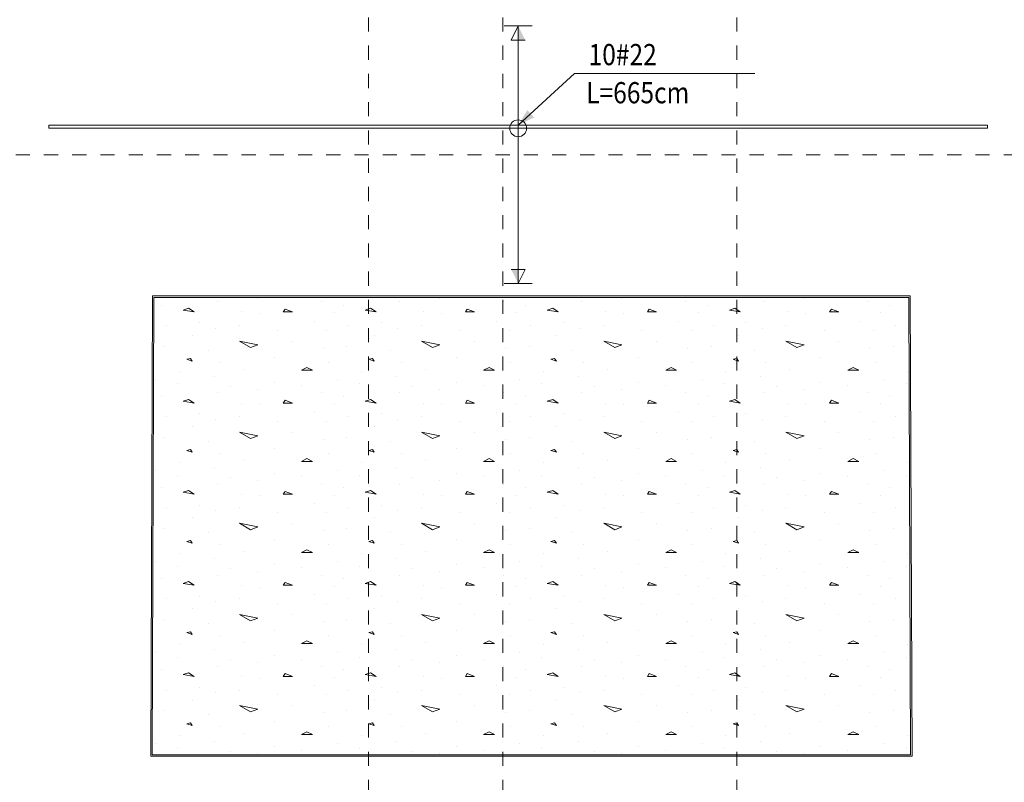
# Model space of a CAD drawing. Units: millimetres. Extents: x 356 to 1046, y 153 to 213.
# Drawn here: x 487 to 494, y 183 to 188 of the extents above; entities that cross this region are included whole.
import ezdxf

# ---------------------------------------------------------------- set-up
doc = ezdxf.new("R2010")
doc.units = ezdxf.units.MM
doc.header["$LTSCALE"] = 0.1
doc.linetypes.add('XKITLINE00', pattern=[0])
doc.linetypes.add('XKITLINE04', pattern=[3, 0.5, -0.5, 0.5, -0.5, 0.5, -0.5])
for name, color, linetype, lineweight in [('Graphic object', 1, 'Continuous', 0), ('Grid', 1, 'Continuous', 0), ('test', 1, 'Continuous', 0)]:
    doc.layers.add(name, color=color, linetype=linetype, lineweight=lineweight)
doc.styles.add('ROMANC', font='romans.shx')

# ---------------------------------------------------------------- blocks, each defined once
blk = doc.blocks.new('*A3293')
at = {"layer": 'Graphic object'}
for points in [[(107.309854, 18.052), (107.309854, 18.152), (107.359854, 18.052)], [(107.309854, 16.428), (107.309854, 16.328), (107.259854, 16.428)]]:
    blk.add_hatch(color=4, dxfattribs=at).paths.add_polyline_path(points, flags=17)
at = {"layer": 'Graphic object', "color": 4, "linetype": 'XKITLINE00', "lineweight": 0}
for p, q in [((107.209854, 18.152), (107.409854, 18.152)), ((107.309854, 18.152), (107.259854, 18.052)), ((107.309854, 16.328), (107.309854, 18.152)), ((107.259854, 18.052), (107.359854, 18.052)), ((107.359854, 16.428), (107.259854, 16.428)), ((107.309854, 16.328), (107.359854, 16.428)), ((107.409854, 16.328), (107.209854, 16.328))]:
    blk.add_line(p, q, dxfattribs=at)
blk = doc.blocks.new('*A3294')
at = {"layer": 'Graphic object', "color": 4, "linetype": 'XKITLINE00', "lineweight": 0}
for start, end in [(0, 180), (180, 0)]:
    blk.add_arc((107.3099, 17.427), 0.06, start, end, dxfattribs=at)
blk = doc.blocks.new('*A3295')
at = {"layer": 'Graphic object', "color": 6, "linetype": 'XKITLINE00', "lineweight": 0}
for p, q in [((110.6349, 17.449), (103.9849, 17.449)), ((103.9849, 17.449), (103.9849, 17.427)), ((110.6349, 17.427), (110.6349, 17.449)), ((103.9849, 17.427), (110.6349, 17.427))]:
    blk.add_line(p, q, dxfattribs=at)
blk = doc.blocks.new('*A3302')
at = {"layer": 'Graphic object', "color": 1, "linetype": 'XKITLINE00', "lineweight": 0}
for p, q in [((104.719095, 16.24), (104.706032, 12.98)), ((110.08724, 16.24), (104.719095, 16.24)), ((110.100727, 12.98), (110.08724, 16.24)), ((104.706032, 12.98), (110.100727, 12.98))]:
    blk.add_line(p, q, dxfattribs=at)
blk = doc.blocks.new('*A3303')
at = {"layer": 'Graphic object', "color": 3, "linetype": 'XKITLINE00', "lineweight": 0}
for p, q in [((104.7291, 16.23), (104.7161, 12.99)), ((110.0773, 16.23), (104.7291, 16.23)), ((110.0907, 12.99), (110.0773, 16.23)), ((104.7161, 12.99), (110.0907, 12.99))]:
    blk.add_line(p, q, dxfattribs=at)
at = {"layer": 'Graphic object', "color": 2, "linetype": 'XKITLINE00', "lineweight": 0}
for p, q in [((105.1807, 16.1977), (105.1807, 16.1977)), ((105.4645, 16.2235), (105.4645, 16.2235)), ((105.9161, 16.1977), (105.9161, 16.1977)), ((106.471, 16.1977), (106.471, 16.1977)), ((106.7549, 16.2235), (106.7549, 16.2235)), ((107.2065, 16.1977), (107.2065, 16.1977)), ((107.7613, 16.1977), (107.7613, 16.1977)), ((108.0452, 16.2235), (108.0452, 16.2235)), ((108.4968, 16.1977), (108.4968, 16.1977)), ((109.0516, 16.1977), (109.0516, 16.1977)), ((109.3355, 16.2235), (109.3355, 16.2235)), ((109.7871, 16.1977), (109.7871, 16.1977)), ((104.7807, 16.1719), (104.7807, 16.1719)), ((104.9742, 16.1526), (104.9355, 16.1397)), ((104.9355, 16.1397), (105.0129, 16.1268)), ((105.0129, 16.1268), (104.9742, 16.1526)), ((105.3484, 16.1268), (105.3484, 16.1268)), ((105.6581, 16.1461), (105.6452, 16.1268)), ((105.6452, 16.1268), (105.7097, 16.1268)), ((105.7097, 16.1268), (105.6581, 16.1461)), ((106.0065, 16.1203), (106.0065, 16.1203)), ((106.071, 16.1719), (106.071, 16.1719)), ((106.2645, 16.1526), (106.2258, 16.1397)), ((106.2258, 16.1397), (106.3032, 16.1268)), ((106.3032, 16.1268), (106.2645, 16.1526)), ((106.6387, 16.1268), (106.6387, 16.1268)), ((106.9484, 16.1461), (106.9355, 16.1268)), ((106.9355, 16.1268), (107, 16.1268)), ((107, 16.1268), (106.9484, 16.1461)), ((107.2968, 16.1203), (107.2968, 16.1203)), ((107.3613, 16.1719), (107.3613, 16.1719)), ((107.5549, 16.1526), (107.5161, 16.1397)), ((107.5161, 16.1397), (107.5936, 16.1268)), ((107.5936, 16.1268), (107.5549, 16.1526)), ((107.929, 16.1268), (107.929, 16.1268)), ((108.2387, 16.1461), (108.2258, 16.1268)), ((108.2258, 16.1268), (108.2903, 16.1268)), ((108.2903, 16.1268), (108.2387, 16.1461)), ((108.5871, 16.1203), (108.5871, 16.1203)), ((108.6516, 16.1719), (108.6516, 16.1719)), ((108.8452, 16.1526), (108.8065, 16.1397)), ((108.8065, 16.1397), (108.8839, 16.1268)), ((108.8839, 16.1268), (108.8452, 16.1526)), ((109.2194, 16.1268), (109.2194, 16.1268)), ((109.529, 16.1461), (109.5161, 16.1268)), ((109.5161, 16.1268), (109.5807, 16.1268)), ((109.5807, 16.1268), (109.529, 16.1461)), ((109.8774, 16.1203), (109.8774, 16.1203)), ((109.9419, 16.1719), (109.9419, 16.1719)), ((105.0516, 16.0494), (105.0516, 16.0494)), ((105.4774, 16.1139), (105.4774, 16.1139)), ((105.8645, 16.0623), (105.8645, 16.0623)), ((106.342, 16.0494), (106.342, 16.0494)), ((106.7678, 16.1139), (106.7678, 16.1139)), ((107.1549, 16.0623), (107.1549, 16.0623)), ((107.6323, 16.0494), (107.6323, 16.0494)), ((108.0581, 16.1139), (108.0581, 16.1139)), ((108.4452, 16.0623), (108.4452, 16.0623)), ((108.9226, 16.0494), (108.9226, 16.0494)), ((109.3484, 16.1139), (109.3484, 16.1139)), ((109.7355, 16.0623), (109.7355, 16.0623)), ((104.8194, 16.03), (104.8194, 16.03)), ((105.1678, 16.0106), (105.1678, 16.0106)), ((105.3355, 16.03), (105.3355, 16.03)), ((105.6065, 15.9977), (105.6065, 15.9977)), ((105.9549, 15.9977), (105.9549, 15.9977)), ((106.1097, 16.03), (106.1097, 16.03)), ((106.4581, 16.0106), (106.4581, 16.0106)), ((106.6258, 16.03), (106.6258, 16.03)), ((106.8968, 15.9977), (106.8968, 15.9977)), ((107.2452, 15.9977), (107.2452, 15.9977)), ((107.4, 16.03), (107.4, 16.03)), ((107.7484, 16.0106), (107.7484, 16.0106)), ((107.9161, 16.03), (107.9161, 16.03)), ((108.1871, 15.9977), (108.1871, 15.9977)), ((108.5355, 15.9977), (108.5355, 15.9977)), ((108.6903, 16.03), (108.6903, 16.03)), ((109.0387, 16.0106), (109.0387, 16.0106)), ((109.2065, 16.03), (109.2065, 16.03)), ((109.4774, 15.9977), (109.4774, 15.9977)), ((109.8258, 15.9977), (109.8258, 15.9977)), ((109.9807, 16.03), (109.9807, 16.03)), ((105, 15.959), (105, 15.959)), ((105.3355, 15.9203), (105.4645, 15.8945)), ((105.4129, 15.8752), (105.3355, 15.9203)), ((105.7097, 15.9203), (105.7097, 15.9203)), ((106.2903, 15.959), (106.2903, 15.959)), ((106.6258, 15.9203), (106.7549, 15.8945)), ((106.7032, 15.8752), (106.6258, 15.9203)), ((107, 15.9203), (107, 15.9203)), ((107.5807, 15.959), (107.5807, 15.959)), ((107.9161, 15.9203), (108.0452, 15.8945)), ((107.9936, 15.8752), (107.9161, 15.9203)), ((108.2903, 15.9203), (108.2903, 15.9203)), ((108.871, 15.959), (108.871, 15.959)), ((109.2065, 15.9203), (109.3355, 15.8945)), ((109.2839, 15.8752), (109.2065, 15.9203)), ((109.5807, 15.9203), (109.5807, 15.9203)), ((104.8065, 15.8816), (104.8065, 15.8816)), ((105.1162, 15.8558), (105.1162, 15.8558)), ((105.4645, 15.8945), (105.4129, 15.8752)), ((105.9291, 15.8687), (105.9291, 15.8687)), ((106.0968, 15.8816), (106.0968, 15.8816)), ((106.4065, 15.8558), (106.4065, 15.8558)), ((106.7549, 15.8945), (106.7032, 15.8752)), ((107.2194, 15.8687), (107.2194, 15.8687)), ((107.3871, 15.8816), (107.3871, 15.8816)), ((107.6968, 15.8558), (107.6968, 15.8558)), ((108.0452, 15.8945), (107.9936, 15.8752)), ((108.5097, 15.8687), (108.5097, 15.8687)), ((108.6774, 15.8816), (108.6774, 15.8816)), ((108.9871, 15.8558), (108.9871, 15.8558)), ((109.3355, 15.8945), (109.2839, 15.8752)), ((109.8, 15.8687), (109.8, 15.8687)), ((109.9678, 15.8816), (109.9678, 15.8816)), ((104.9871, 15.7977), (104.9613, 15.7913)), ((104.9613, 15.7913), (105, 15.7784)), ((105, 15.7784), (104.9871, 15.7977)), ((105.1936, 15.7719), (105.1936, 15.7719)), ((105.5807, 15.8042), (105.5807, 15.8042)), ((105.9678, 15.7719), (105.9678, 15.7719)), ((106.2774, 15.7977), (106.2516, 15.7913)), ((106.2516, 15.7913), (106.2903, 15.7784)), ((106.2903, 15.7784), (106.2774, 15.7977)), ((106.4839, 15.7719), (106.4839, 15.7719)), ((106.871, 15.8042), (106.871, 15.8042)), ((107.2581, 15.7719), (107.2581, 15.7719)), ((107.5678, 15.7977), (107.542, 15.7913)), ((107.542, 15.7913), (107.5807, 15.7784)), ((107.5807, 15.7784), (107.5678, 15.7977)), ((107.7742, 15.7719), (107.7742, 15.7719)), ((108.1613, 15.8042), (108.1613, 15.8042)), ((108.5484, 15.7719), (108.5484, 15.7719)), ((108.8581, 15.7977), (108.8323, 15.7913)), ((108.8323, 15.7913), (108.871, 15.7784)), ((108.871, 15.7784), (108.8581, 15.7977)), ((109.0645, 15.7719), (109.0645, 15.7719)), ((109.4516, 15.8042), (109.4516, 15.8042)), ((109.8387, 15.7719), (109.8387, 15.7719)), ((104.9097, 15.7074), (104.9097, 15.7074)), ((105.3613, 15.7203), (105.3613, 15.7203)), ((105.8129, 15.7332), (105.7742, 15.7139)), ((105.7742, 15.7139), (105.8516, 15.7139)), ((105.8516, 15.7139), (105.8129, 15.7332)), ((106.2, 15.7074), (106.2, 15.7074)), ((106.6516, 15.7203), (106.6516, 15.7203)), ((107.1032, 15.7332), (107.0645, 15.7139)), ((107.0645, 15.7139), (107.1419, 15.7139)), ((107.1419, 15.7139), (107.1032, 15.7332)), ((107.4903, 15.7074), (107.4903, 15.7074)), ((107.942, 15.7203), (107.942, 15.7203)), ((108.3936, 15.7332), (108.3549, 15.7139)), ((108.3549, 15.7139), (108.4323, 15.7139)), ((108.4323, 15.7139), (108.3936, 15.7332)), ((108.7807, 15.7074), (108.7807, 15.7074)), ((109.2323, 15.7203), (109.2323, 15.7203)), ((109.6839, 15.7332), (109.6452, 15.7139)), ((109.6452, 15.7139), (109.7226, 15.7139)), ((109.7226, 15.7139), (109.6839, 15.7332)), ((110.071, 15.7074), (110.071, 15.7074)), ((104.742, 15.6494), (104.742, 15.6494)), ((105.1549, 15.6687), (105.1549, 15.6687)), ((105.5807, 15.63), (105.5807, 15.63)), ((106.0323, 15.6494), (106.0323, 15.6494)), ((106.4452, 15.6687), (106.4452, 15.6687)), ((106.871, 15.63), (106.871, 15.63)), ((107.3226, 15.6494), (107.3226, 15.6494)), ((107.7355, 15.6687), (107.7355, 15.6687)), ((108.1613, 15.63), (108.1613, 15.63)), ((108.6129, 15.6494), (108.6129, 15.6494)), ((109.0258, 15.6687), (109.0258, 15.6687)), ((109.4516, 15.63), (109.4516, 15.63)), ((109.9032, 15.6494), (109.9032, 15.6494)), ((104.8968, 15.6171), (104.8968, 15.6171)), ((105.271, 15.5977), (105.271, 15.5977)), ((105.4645, 15.5784), (105.4645, 15.5784)), ((105.7742, 15.6042), (105.7742, 15.6042)), ((106.1871, 15.6171), (106.1871, 15.6171)), ((106.5613, 15.5977), (106.5613, 15.5977)), ((106.7549, 15.5784), (106.7549, 15.5784)), ((107.0645, 15.6042), (107.0645, 15.6042)), ((107.4774, 15.6171), (107.4774, 15.6171)), ((107.8516, 15.5977), (107.8516, 15.5977)), ((108.0452, 15.5784), (108.0452, 15.5784)), ((108.3549, 15.6042), (108.3549, 15.6042)), ((108.7678, 15.6171), (108.7678, 15.6171)), ((109.1419, 15.5977), (109.1419, 15.5977)), ((109.3355, 15.5784), (109.3355, 15.5784)), ((109.6452, 15.6042), (109.6452, 15.6042)), ((110.0581, 15.6171), (110.0581, 15.6171)), ((104.7807, 15.5268), (104.7807, 15.5268)), ((104.9742, 15.5074), (104.9355, 15.4945)), ((104.9355, 15.4945), (105.0129, 15.4816)), ((105.0129, 15.4816), (104.9742, 15.5074)), ((105.1807, 15.5526), (105.1807, 15.5526)), ((105.6581, 15.501), (105.6452, 15.4816)), ((105.7097, 15.4816), (105.6581, 15.501)), ((105.9161, 15.5526), (105.9161, 15.5526)), ((106.071, 15.5268), (106.071, 15.5268)), ((106.2645, 15.5074), (106.2258, 15.4945)), ((106.2258, 15.4945), (106.3032, 15.4816)), ((106.3032, 15.4816), (106.2645, 15.5074)), ((106.471, 15.5526), (106.471, 15.5526)), ((106.9484, 15.501), (106.9355, 15.4816)), ((107, 15.4816), (106.9484, 15.501)), ((107.2065, 15.5526), (107.2065, 15.5526)), ((107.3613, 15.5268), (107.3613, 15.5268)), ((107.5549, 15.5074), (107.5161, 15.4945)), ((107.5161, 15.4945), (107.5936, 15.4816)), ((107.5936, 15.4816), (107.5549, 15.5074)), ((107.7613, 15.5526), (107.7613, 15.5526)), ((108.2387, 15.501), (108.2258, 15.4816)), ((108.2903, 15.4816), (108.2387, 15.501)), ((108.4968, 15.5526), (108.4968, 15.5526)), ((108.6516, 15.5268), (108.6516, 15.5268)), ((108.8452, 15.5074), (108.8065, 15.4945)), ((108.8065, 15.4945), (108.8839, 15.4816)), ((108.8839, 15.4816), (108.8452, 15.5074)), ((109.0516, 15.5526), (109.0516, 15.5526)), ((109.529, 15.501), (109.5161, 15.4816)), ((109.5807, 15.4816), (109.529, 15.501)), ((109.7871, 15.5526), (109.7871, 15.5526)), ((109.9419, 15.5268), (109.9419, 15.5268)), ((105.3484, 15.4816), (105.3484, 15.4816)), ((105.4774, 15.4687), (105.4774, 15.4687)), ((105.6452, 15.4816), (105.7097, 15.4816)), ((106.0065, 15.4752), (106.0065, 15.4752)), ((106.6387, 15.4816), (106.6387, 15.4816)), ((106.7678, 15.4687), (106.7678, 15.4687)), ((106.9355, 15.4816), (107, 15.4816)), ((107.2968, 15.4752), (107.2968, 15.4752)), ((107.929, 15.4816), (107.929, 15.4816)), ((108.0581, 15.4687), (108.0581, 15.4687)), ((108.2258, 15.4816), (108.2903, 15.4816)), ((108.5871, 15.4752), (108.5871, 15.4752)), ((109.2194, 15.4816), (109.2194, 15.4816)), ((109.3484, 15.4687), (109.3484, 15.4687)), ((109.5161, 15.4816), (109.5807, 15.4816)), ((109.8774, 15.4752), (109.8774, 15.4752)), ((104.8194, 15.3848), (104.8194, 15.3848)), ((105.0516, 15.4042), (105.0516, 15.4042)), ((105.1678, 15.3655), (105.1678, 15.3655)), ((105.3355, 15.3848), (105.3355, 15.3848)), ((105.6065, 15.3526), (105.6065, 15.3526)), ((105.8645, 15.4171), (105.8645, 15.4171)), ((105.9549, 15.3526), (105.9549, 15.3526)), ((106.1097, 15.3848), (106.1097, 15.3848)), ((106.342, 15.4042), (106.342, 15.4042)), ((106.4581, 15.3655), (106.4581, 15.3655)), ((106.6258, 15.3848), (106.6258, 15.3848)), ((106.8968, 15.3526), (106.8968, 15.3526)), ((107.1549, 15.4171), (107.1549, 15.4171)), ((107.2452, 15.3526), (107.2452, 15.3526)), ((107.4, 15.3848), (107.4, 15.3848)), ((107.6323, 15.4042), (107.6323, 15.4042)), ((107.7484, 15.3655), (107.7484, 15.3655)), ((107.9161, 15.3848), (107.9161, 15.3848)), ((108.1871, 15.3526), (108.1871, 15.3526)), ((108.4452, 15.4171), (108.4452, 15.4171)), ((108.5355, 15.3526), (108.5355, 15.3526)), ((108.6903, 15.3848), (108.6903, 15.3848)), ((108.9226, 15.4042), (108.9226, 15.4042)), ((109.0387, 15.3655), (109.0387, 15.3655)), ((109.2065, 15.3848), (109.2065, 15.3848)), ((109.4774, 15.3526), (109.4774, 15.3526)), ((109.7355, 15.4171), (109.7355, 15.4171)), ((109.8258, 15.3526), (109.8258, 15.3526)), ((109.9807, 15.3848), (109.9807, 15.3848)), ((105, 15.3139), (105, 15.3139)), ((106.2903, 15.3139), (106.2903, 15.3139)), ((107.5807, 15.3139), (107.5807, 15.3139)), ((108.871, 15.3139), (108.871, 15.3139)), ((104.8065, 15.2365), (104.8065, 15.2365)), ((105.1162, 15.2106), (105.1162, 15.2106)), ((105.3355, 15.2752), (105.4645, 15.2494)), ((105.4129, 15.23), (105.3355, 15.2752)), ((105.4645, 15.2494), (105.4129, 15.23)), ((105.7097, 15.2752), (105.7097, 15.2752)), ((105.9291, 15.2236), (105.9291, 15.2236)), ((106.0968, 15.2365), (106.0968, 15.2365)), ((106.4065, 15.2106), (106.4065, 15.2106)), ((106.6258, 15.2752), (106.7549, 15.2494)), ((106.7032, 15.23), (106.6258, 15.2752)), ((106.7549, 15.2494), (106.7032, 15.23)), ((107, 15.2752), (107, 15.2752)), ((107.2194, 15.2236), (107.2194, 15.2236)), ((107.3871, 15.2365), (107.3871, 15.2365)), ((107.6968, 15.2106), (107.6968, 15.2106)), ((107.9161, 15.2752), (108.0452, 15.2494)), ((107.9936, 15.23), (107.9161, 15.2752)), ((108.0452, 15.2494), (107.9936, 15.23)), ((108.2903, 15.2752), (108.2903, 15.2752)), ((108.5097, 15.2236), (108.5097, 15.2236)), ((108.6774, 15.2365), (108.6774, 15.2365)), ((108.9871, 15.2106), (108.9871, 15.2106)), ((109.2065, 15.2752), (109.3355, 15.2494)), ((109.2839, 15.23), (109.2065, 15.2752)), ((109.3355, 15.2494), (109.2839, 15.23)), ((109.5807, 15.2752), (109.5807, 15.2752)), ((109.8, 15.2236), (109.8, 15.2236)), ((109.9678, 15.2365), (109.9678, 15.2365)), ((104.9871, 15.1526), (104.9613, 15.1461)), ((104.9613, 15.1461), (105, 15.1332)), ((105, 15.1332), (104.9871, 15.1526)), ((105.5807, 15.159), (105.5807, 15.159)), ((106.2774, 15.1526), (106.2516, 15.1461)), ((106.2516, 15.1461), (106.2903, 15.1332)), ((106.2903, 15.1332), (106.2774, 15.1526)), ((106.871, 15.159), (106.871, 15.159)), ((107.5678, 15.1526), (107.542, 15.1461)), ((107.542, 15.1461), (107.5807, 15.1332)), ((107.5807, 15.1332), (107.5678, 15.1526)), ((108.1613, 15.159), (108.1613, 15.159)), ((108.8581, 15.1526), (108.8323, 15.1461)), ((108.8323, 15.1461), (108.871, 15.1332)), ((108.871, 15.1332), (108.8581, 15.1526)), ((109.4516, 15.159), (109.4516, 15.159)), ((105.1936, 15.1268), (105.1936, 15.1268)), ((105.3613, 15.0752), (105.3613, 15.0752)), ((105.8129, 15.0881), (105.7742, 15.0687)), ((105.8516, 15.0687), (105.8129, 15.0881)), ((105.9678, 15.1268), (105.9678, 15.1268)), ((106.4839, 15.1268), (106.4839, 15.1268)), ((106.6516, 15.0752), (106.6516, 15.0752)), ((107.1032, 15.0881), (107.0645, 15.0687)), ((107.1419, 15.0687), (107.1032, 15.0881)), ((107.2581, 15.1268), (107.2581, 15.1268)), ((107.7742, 15.1268), (107.7742, 15.1268)), ((107.942, 15.0752), (107.942, 15.0752)), ((108.3936, 15.0881), (108.3549, 15.0687)), ((108.4323, 15.0687), (108.3936, 15.0881)), ((108.5484, 15.1268), (108.5484, 15.1268)), ((109.0645, 15.1268), (109.0645, 15.1268)), ((109.2323, 15.0752), (109.2323, 15.0752)), ((109.6839, 15.0881), (109.6452, 15.0687)), ((109.7226, 15.0687), (109.6839, 15.0881)), ((109.8387, 15.1268), (109.8387, 15.1268)), ((104.742, 15.0042), (104.742, 15.0042)), ((104.9097, 15.0623), (104.9097, 15.0623)), ((105.1549, 15.0236), (105.1549, 15.0236)), ((105.7742, 15.0687), (105.8516, 15.0687)), ((106.0323, 15.0042), (106.0323, 15.0042)), ((106.2, 15.0623), (106.2, 15.0623)), ((106.4452, 15.0236), (106.4452, 15.0236)), ((107.0645, 15.0687), (107.1419, 15.0687)), ((107.3226, 15.0042), (107.3226, 15.0042)), ((107.4903, 15.0623), (107.4903, 15.0623)), ((107.7355, 15.0236), (107.7355, 15.0236)), ((108.3549, 15.0687), (108.4323, 15.0687)), ((108.6129, 15.0042), (108.6129, 15.0042)), ((108.7807, 15.0623), (108.7807, 15.0623)), ((109.0258, 15.0236), (109.0258, 15.0236)), ((109.6452, 15.0687), (109.7226, 15.0687)), ((109.9032, 15.0042), (109.9032, 15.0042)), ((110.071, 15.0623), (110.071, 15.0623)), ((104.8968, 14.9719), (104.8968, 14.9719)), ((105.271, 14.9526), (105.271, 14.9526)), ((105.4645, 14.9332), (105.4645, 14.9332)), ((105.5807, 14.9848), (105.5807, 14.9848)), ((105.7742, 14.959), (105.7742, 14.959)), ((106.1871, 14.9719), (106.1871, 14.9719)), ((106.5613, 14.9526), (106.5613, 14.9526)), ((106.7549, 14.9332), (106.7549, 14.9332)), ((106.871, 14.9848), (106.871, 14.9848)), ((107.0645, 14.959), (107.0645, 14.959)), ((107.4774, 14.9719), (107.4774, 14.9719)), ((107.8516, 14.9526), (107.8516, 14.9526)), ((108.0452, 14.9332), (108.0452, 14.9332)), ((108.1613, 14.9848), (108.1613, 14.9848)), ((108.3549, 14.959), (108.3549, 14.959)), ((108.7678, 14.9719), (108.7678, 14.9719)), ((109.1419, 14.9526), (109.1419, 14.9526)), ((109.3355, 14.9332), (109.3355, 14.9332)), ((109.4516, 14.9848), (109.4516, 14.9848)), ((109.6452, 14.959), (109.6452, 14.959)), ((110.0581, 14.9719), (110.0581, 14.9719)), ((104.7807, 14.8816), (104.7807, 14.8816)), ((104.9742, 14.8623), (104.9355, 14.8494)), ((105.0129, 14.8365), (104.9742, 14.8623)), ((105.1807, 14.9074), (105.1807, 14.9074)), ((105.9161, 14.9074), (105.9161, 14.9074)), ((106.071, 14.8816), (106.071, 14.8816)), ((106.2645, 14.8623), (106.2258, 14.8494)), ((106.3032, 14.8365), (106.2645, 14.8623)), ((106.471, 14.9074), (106.471, 14.9074)), ((107.2065, 14.9074), (107.2065, 14.9074)), ((107.3613, 14.8816), (107.3613, 14.8816)), ((107.5549, 14.8623), (107.5161, 14.8494)), ((107.5936, 14.8365), (107.5549, 14.8623)), ((107.7613, 14.9074), (107.7613, 14.9074)), ((108.4968, 14.9074), (108.4968, 14.9074)), ((108.6516, 14.8816), (108.6516, 14.8816)), ((108.8452, 14.8623), (108.8065, 14.8494)), ((108.8839, 14.8365), (108.8452, 14.8623)), ((109.0516, 14.9074), (109.0516, 14.9074)), ((109.7871, 14.9074), (109.7871, 14.9074)), ((109.9419, 14.8816), (109.9419, 14.8816)), ((104.9355, 14.8494), (105.0129, 14.8365)), ((105.3484, 14.8365), (105.3484, 14.8365)), ((105.4774, 14.8236), (105.4774, 14.8236)), ((105.6581, 14.8558), (105.6452, 14.8365)), ((105.6452, 14.8365), (105.7097, 14.8365)), ((105.7097, 14.8365), (105.6581, 14.8558)), ((106.0065, 14.83), (106.0065, 14.83)), ((106.2258, 14.8494), (106.3032, 14.8365)), ((106.6387, 14.8365), (106.6387, 14.8365)), ((106.7678, 14.8236), (106.7678, 14.8236)), ((106.9484, 14.8558), (106.9355, 14.8365)), ((106.9355, 14.8365), (107, 14.8365)), ((107, 14.8365), (106.9484, 14.8558)), ((107.2968, 14.83), (107.2968, 14.83)), ((107.5161, 14.8494), (107.5936, 14.8365)), ((107.929, 14.8365), (107.929, 14.8365)), ((108.0581, 14.8236), (108.0581, 14.8236)), ((108.2387, 14.8558), (108.2258, 14.8365)), ((108.2258, 14.8365), (108.2903, 14.8365)), ((108.2903, 14.8365), (108.2387, 14.8558)), ((108.5871, 14.83), (108.5871, 14.83)), ((108.8065, 14.8494), (108.8839, 14.8365)), ((109.2194, 14.8365), (109.2194, 14.8365)), ((109.3484, 14.8236), (109.3484, 14.8236)), ((109.529, 14.8558), (109.5161, 14.8365)), ((109.5161, 14.8365), (109.5807, 14.8365)), ((109.5807, 14.8365), (109.529, 14.8558)), ((109.8774, 14.83), (109.8774, 14.83)), ((104.8194, 14.7397), (104.8194, 14.7397)), ((105.0516, 14.759), (105.0516, 14.759)), ((105.3355, 14.7397), (105.3355, 14.7397)), ((105.8645, 14.7719), (105.8645, 14.7719)), ((106.1097, 14.7397), (106.1097, 14.7397)), ((106.342, 14.759), (106.342, 14.759)), ((106.6258, 14.7397), (106.6258, 14.7397)), ((107.1549, 14.7719), (107.1549, 14.7719)), ((107.4, 14.7397), (107.4, 14.7397)), ((107.6323, 14.759), (107.6323, 14.759)), ((107.9161, 14.7397), (107.9161, 14.7397)), ((108.4452, 14.7719), (108.4452, 14.7719)), ((108.6903, 14.7397), (108.6903, 14.7397)), ((108.9226, 14.759), (108.9226, 14.759)), ((109.2065, 14.7397), (109.2065, 14.7397)), ((109.7355, 14.7719), (109.7355, 14.7719)), ((109.9807, 14.7397), (109.9807, 14.7397)), ((105, 14.6687), (105, 14.6687)), ((105.1678, 14.7203), (105.1678, 14.7203)), ((105.6065, 14.7074), (105.6065, 14.7074)), ((105.9549, 14.7074), (105.9549, 14.7074)), ((106.2903, 14.6687), (106.2903, 14.6687)), ((106.4581, 14.7203), (106.4581, 14.7203)), ((106.8968, 14.7074), (106.8968, 14.7074)), ((107.2452, 14.7074), (107.2452, 14.7074)), ((107.5807, 14.6687), (107.5807, 14.6687)), ((107.7484, 14.7203), (107.7484, 14.7203)), ((108.1871, 14.7074), (108.1871, 14.7074)), ((108.5355, 14.7074), (108.5355, 14.7074)), ((108.871, 14.6687), (108.871, 14.6687)), ((109.0387, 14.7203), (109.0387, 14.7203)), ((109.4774, 14.7074), (109.4774, 14.7074)), ((109.8258, 14.7074), (109.8258, 14.7074)), ((104.8065, 14.5913), (104.8065, 14.5913)), ((105.3355, 14.63), (105.4645, 14.6042)), ((105.4129, 14.5848), (105.3355, 14.63)), ((105.4645, 14.6042), (105.4129, 14.5848)), ((105.7097, 14.63), (105.7097, 14.63)), ((106.0968, 14.5913), (106.0968, 14.5913)), ((106.6258, 14.63), (106.7549, 14.6042)), ((106.7032, 14.5848), (106.6258, 14.63)), ((106.7549, 14.6042), (106.7032, 14.5848)), ((107, 14.63), (107, 14.63)), ((107.3871, 14.5913), (107.3871, 14.5913)), ((107.9161, 14.63), (108.0452, 14.6042)), ((107.9936, 14.5848), (107.9161, 14.63)), ((108.0452, 14.6042), (107.9936, 14.5848)), ((108.2903, 14.63), (108.2903, 14.63)), ((108.6774, 14.5913), (108.6774, 14.5913)), ((109.2065, 14.63), (109.3355, 14.6042)), ((109.2839, 14.5848), (109.2065, 14.63)), ((109.3355, 14.6042), (109.2839, 14.5848)), ((109.5807, 14.63), (109.5807, 14.63)), ((109.9678, 14.5913), (109.9678, 14.5913)), ((105.1162, 14.5655), (105.1162, 14.5655)), ((105.5807, 14.5139), (105.5807, 14.5139)), ((105.9291, 14.5784), (105.9291, 14.5784)), ((106.4065, 14.5655), (106.4065, 14.5655)), ((106.871, 14.5139), (106.871, 14.5139)), ((107.2194, 14.5784), (107.2194, 14.5784)), ((107.6968, 14.5655), (107.6968, 14.5655)), ((108.1613, 14.5139), (108.1613, 14.5139)), ((108.5097, 14.5784), (108.5097, 14.5784)), ((108.9871, 14.5655), (108.9871, 14.5655)), ((109.4516, 14.5139), (109.4516, 14.5139)), ((109.8, 14.5784), (109.8, 14.5784)), ((104.9871, 14.5074), (104.9613, 14.501)), ((104.9613, 14.501), (105, 14.4881)), ((105, 14.4881), (104.9871, 14.5074)), ((105.1936, 14.4816), (105.1936, 14.4816)), ((105.8129, 14.4429), (105.7742, 14.4236)), ((105.8516, 14.4236), (105.8129, 14.4429)), ((105.9678, 14.4816), (105.9678, 14.4816)), ((106.2774, 14.5074), (106.2516, 14.501)), ((106.2516, 14.501), (106.2903, 14.4881)), ((106.2903, 14.4881), (106.2774, 14.5074)), ((106.4839, 14.4816), (106.4839, 14.4816)), ((107.1032, 14.4429), (107.0645, 14.4236)), ((107.1419, 14.4236), (107.1032, 14.4429)), ((107.2581, 14.4816), (107.2581, 14.4816)), ((107.5678, 14.5074), (107.542, 14.501)), ((107.542, 14.501), (107.5807, 14.4881)), ((107.5807, 14.4881), (107.5678, 14.5074)), ((107.7742, 14.4816), (107.7742, 14.4816)), ((108.3936, 14.4429), (108.3549, 14.4236)), ((108.4323, 14.4236), (108.3936, 14.4429)), ((108.5484, 14.4816), (108.5484, 14.4816)), ((108.8581, 14.5074), (108.8323, 14.501)), ((108.8323, 14.501), (108.871, 14.4881)), ((108.871, 14.4881), (108.8581, 14.5074)), ((109.0645, 14.4816), (109.0645, 14.4816)), ((109.6839, 14.4429), (109.6452, 14.4236)), ((109.7226, 14.4236), (109.6839, 14.4429)), ((109.8387, 14.4816), (109.8387, 14.4816)), ((104.9097, 14.4171), (104.9097, 14.4171)), ((105.1549, 14.3784), (105.1549, 14.3784)), ((105.3613, 14.43), (105.3613, 14.43)), ((105.7742, 14.4236), (105.8516, 14.4236)), ((106.2, 14.4171), (106.2, 14.4171)), ((106.4452, 14.3784), (106.4452, 14.3784)), ((106.6516, 14.43), (106.6516, 14.43)), ((107.0645, 14.4236), (107.1419, 14.4236)), ((107.4903, 14.4171), (107.4903, 14.4171)), ((107.7355, 14.3784), (107.7355, 14.3784)), ((107.942, 14.43), (107.942, 14.43)), ((108.3549, 14.4236), (108.4323, 14.4236)), ((108.7807, 14.4171), (108.7807, 14.4171)), ((109.0258, 14.3784), (109.0258, 14.3784)), ((109.2323, 14.43), (109.2323, 14.43)), ((109.6452, 14.4236), (109.7226, 14.4236)), ((110.071, 14.4171), (110.071, 14.4171)), ((104.742, 14.359), (104.742, 14.359)), ((104.8968, 14.3268), (104.8968, 14.3268)), ((105.271, 14.3074), (105.271, 14.3074)), ((105.5807, 14.3397), (105.5807, 14.3397)), ((105.7742, 14.3139), (105.7742, 14.3139)), ((106.0323, 14.359), (106.0323, 14.359)), ((106.1871, 14.3268), (106.1871, 14.3268)), ((106.5613, 14.3074), (106.5613, 14.3074)), ((106.871, 14.3397), (106.871, 14.3397)), ((107.0645, 14.3139), (107.0645, 14.3139)), ((107.3226, 14.359), (107.3226, 14.359)), ((107.4774, 14.3268), (107.4774, 14.3268)), ((107.8516, 14.3074), (107.8516, 14.3074)), ((108.1613, 14.3397), (108.1613, 14.3397)), ((108.3549, 14.3139), (108.3549, 14.3139)), ((108.6129, 14.359), (108.6129, 14.359)), ((108.7678, 14.3268), (108.7678, 14.3268)), ((109.1419, 14.3074), (109.1419, 14.3074)), ((109.4516, 14.3397), (109.4516, 14.3397)), ((109.6452, 14.3139), (109.6452, 14.3139)), ((109.9032, 14.359), (109.9032, 14.359)), ((110.0581, 14.3268), (110.0581, 14.3268)), ((104.7807, 14.2365), (104.7807, 14.2365)), ((105.1807, 14.2623), (105.1807, 14.2623)), ((105.4645, 14.2881), (105.4645, 14.2881)), ((105.9161, 14.2623), (105.9161, 14.2623)), ((106.071, 14.2365), (106.071, 14.2365)), ((106.471, 14.2623), (106.471, 14.2623)), ((106.7549, 14.2881), (106.7549, 14.2881)), ((107.2065, 14.2623), (107.2065, 14.2623)), ((107.3613, 14.2365), (107.3613, 14.2365)), ((107.7613, 14.2623), (107.7613, 14.2623)), ((108.0452, 14.2881), (108.0452, 14.2881)), ((108.4968, 14.2623), (108.4968, 14.2623)), ((108.6516, 14.2365), (108.6516, 14.2365)), ((109.0516, 14.2623), (109.0516, 14.2623)), ((109.3355, 14.2881), (109.3355, 14.2881)), ((109.7871, 14.2623), (109.7871, 14.2623)), ((109.9419, 14.2365), (109.9419, 14.2365)), ((104.9742, 14.2171), (104.9355, 14.2042)), ((104.9355, 14.2042), (105.0129, 14.1913)), ((105.0129, 14.1913), (104.9742, 14.2171)), ((105.3484, 14.1913), (105.3484, 14.1913)), ((105.4774, 14.1784), (105.4774, 14.1784)), ((105.6581, 14.2106), (105.6452, 14.1913)), ((105.6452, 14.1913), (105.7097, 14.1913)), ((105.7097, 14.1913), (105.6581, 14.2106)), ((106.0065, 14.1848), (106.0065, 14.1848)), ((106.2645, 14.2171), (106.2258, 14.2042)), ((106.2258, 14.2042), (106.3032, 14.1913)), ((106.3032, 14.1913), (106.2645, 14.2171)), ((106.6387, 14.1913), (106.6387, 14.1913)), ((106.7678, 14.1784), (106.7678, 14.1784)), ((106.9484, 14.2106), (106.9355, 14.1913)), ((106.9355, 14.1913), (107, 14.1913)), ((107, 14.1913), (106.9484, 14.2106)), ((107.2968, 14.1848), (107.2968, 14.1848)), ((107.5549, 14.2171), (107.5161, 14.2042)), ((107.5161, 14.2042), (107.5936, 14.1913)), ((107.5936, 14.1913), (107.5549, 14.2171)), ((107.929, 14.1913), (107.929, 14.1913)), ((108.0581, 14.1784), (108.0581, 14.1784)), ((108.2387, 14.2106), (108.2258, 14.1913)), ((108.2258, 14.1913), (108.2903, 14.1913)), ((108.2903, 14.1913), (108.2387, 14.2106)), ((108.5871, 14.1848), (108.5871, 14.1848)), ((108.8452, 14.2171), (108.8065, 14.2042)), ((108.8065, 14.2042), (108.8839, 14.1913)), ((108.8839, 14.1913), (108.8452, 14.2171)), ((109.2194, 14.1913), (109.2194, 14.1913)), ((109.3484, 14.1784), (109.3484, 14.1784)), ((109.529, 14.2106), (109.5161, 14.1913)), ((109.5161, 14.1913), (109.5807, 14.1913)), ((109.5807, 14.1913), (109.529, 14.2106)), ((109.8774, 14.1848), (109.8774, 14.1848)), ((104.8194, 14.0945), (104.8194, 14.0945)), ((105.0516, 14.1139), (105.0516, 14.1139)), ((105.3355, 14.0945), (105.3355, 14.0945)), ((105.8645, 14.1268), (105.8645, 14.1268)), ((106.1097, 14.0945), (106.1097, 14.0945)), ((106.342, 14.1139), (106.342, 14.1139)), ((106.6258, 14.0945), (106.6258, 14.0945)), ((107.1549, 14.1268), (107.1549, 14.1268)), ((107.4, 14.0945), (107.4, 14.0945)), ((107.6323, 14.1139), (107.6323, 14.1139)), ((107.9161, 14.0945), (107.9161, 14.0945)), ((108.4452, 14.1268), (108.4452, 14.1268)), ((108.6903, 14.0945), (108.6903, 14.0945)), ((108.9226, 14.1139), (108.9226, 14.1139)), ((109.2065, 14.0945), (109.2065, 14.0945)), ((109.7355, 14.1268), (109.7355, 14.1268)), ((109.9807, 14.0945), (109.9807, 14.0945)), ((105, 14.0236), (105, 14.0236)), ((105.1678, 14.0752), (105.1678, 14.0752)), ((105.6065, 14.0623), (105.6065, 14.0623)), ((105.9549, 14.0623), (105.9549, 14.0623)), ((106.2903, 14.0236), (106.2903, 14.0236)), ((106.4581, 14.0752), (106.4581, 14.0752)), ((106.8968, 14.0623), (106.8968, 14.0623)), ((107.2452, 14.0623), (107.2452, 14.0623)), ((107.5807, 14.0236), (107.5807, 14.0236)), ((107.7484, 14.0752), (107.7484, 14.0752)), ((108.1871, 14.0623), (108.1871, 14.0623)), ((108.5355, 14.0623), (108.5355, 14.0623)), ((108.871, 14.0236), (108.871, 14.0236)), ((109.0387, 14.0752), (109.0387, 14.0752)), ((109.4774, 14.0623), (109.4774, 14.0623)), ((109.8258, 14.0623), (109.8258, 14.0623)), ((105.3355, 13.9848), (105.4645, 13.959)), ((105.4129, 13.9397), (105.3355, 13.9848)), ((105.4645, 13.959), (105.4129, 13.9397)), ((105.7097, 13.9848), (105.7097, 13.9848)), ((106.6258, 13.9848), (106.7549, 13.959)), ((106.7032, 13.9397), (106.6258, 13.9848)), ((106.7549, 13.959), (106.7032, 13.9397)), ((107, 13.9848), (107, 13.9848)), ((107.9161, 13.9848), (108.0452, 13.959)), ((107.9936, 13.9397), (107.9161, 13.9848)), ((108.0452, 13.959), (107.9936, 13.9397)), ((108.2903, 13.9848), (108.2903, 13.9848)), ((109.2065, 13.9848), (109.3355, 13.959)), ((109.2839, 13.9397), (109.2065, 13.9848)), ((109.3355, 13.959), (109.2839, 13.9397)), ((109.5807, 13.9848), (109.5807, 13.9848)), ((104.8065, 13.9461), (104.8065, 13.9461)), ((105.1162, 13.9203), (105.1162, 13.9203)), ((105.9291, 13.9332), (105.9291, 13.9332)), ((106.0968, 13.9461), (106.0968, 13.9461)), ((106.4065, 13.9203), (106.4065, 13.9203)), ((107.2194, 13.9332), (107.2194, 13.9332)), ((107.3871, 13.9461), (107.3871, 13.9461)), ((107.6968, 13.9203), (107.6968, 13.9203)), ((108.5097, 13.9332), (108.5097, 13.9332)), ((108.6774, 13.9461), (108.6774, 13.9461)), ((108.9871, 13.9203), (108.9871, 13.9203)), ((109.8, 13.9332), (109.8, 13.9332)), ((109.9678, 13.9461), (109.9678, 13.9461)), ((104.9871, 13.8623), (104.9613, 13.8558)), ((104.9613, 13.8558), (105, 13.8429)), ((105, 13.8429), (104.9871, 13.8623)), ((105.1936, 13.8365), (105.1936, 13.8365)), ((105.5807, 13.8687), (105.5807, 13.8687)), ((105.9678, 13.8365), (105.9678, 13.8365)), ((106.2774, 13.8623), (106.2516, 13.8558)), ((106.2516, 13.8558), (106.2903, 13.8429)), ((106.2903, 13.8429), (106.2774, 13.8623)), ((106.4839, 13.8365), (106.4839, 13.8365)), ((106.871, 13.8687), (106.871, 13.8687)), ((107.2581, 13.8365), (107.2581, 13.8365)), ((107.5678, 13.8623), (107.542, 13.8558)), ((107.542, 13.8558), (107.5807, 13.8429)), ((107.5807, 13.8429), (107.5678, 13.8623)), ((107.7742, 13.8365), (107.7742, 13.8365)), ((108.1613, 13.8687), (108.1613, 13.8687)), ((108.5484, 13.8365), (108.5484, 13.8365)), ((108.8581, 13.8623), (108.8323, 13.8558)), ((108.8323, 13.8558), (108.871, 13.8429)), ((108.871, 13.8429), (108.8581, 13.8623)), ((109.0645, 13.8365), (109.0645, 13.8365)), ((109.4516, 13.8687), (109.4516, 13.8687)), ((109.8387, 13.8365), (109.8387, 13.8365)), ((104.9097, 13.7719), (104.9097, 13.7719)), ((105.3613, 13.7848), (105.3613, 13.7848)), ((105.8129, 13.7977), (105.7742, 13.7784)), ((105.7742, 13.7784), (105.8516, 13.7784)), ((105.8516, 13.7784), (105.8129, 13.7977)), ((106.2, 13.7719), (106.2, 13.7719)), ((106.6516, 13.7848), (106.6516, 13.7848)), ((107.1032, 13.7977), (107.0645, 13.7784)), ((107.0645, 13.7784), (107.1419, 13.7784)), ((107.1419, 13.7784), (107.1032, 13.7977)), ((107.4903, 13.7719), (107.4903, 13.7719)), ((107.942, 13.7848), (107.942, 13.7848)), ((108.3936, 13.7977), (108.3549, 13.7784)), ((108.3549, 13.7784), (108.4323, 13.7784)), ((108.4323, 13.7784), (108.3936, 13.7977)), ((108.7807, 13.7719), (108.7807, 13.7719)), ((109.2323, 13.7848), (109.2323, 13.7848)), ((109.6839, 13.7977), (109.6452, 13.7784)), ((109.6452, 13.7784), (109.7226, 13.7784)), ((109.7226, 13.7784), (109.6839, 13.7977)), ((110.071, 13.7719), (110.071, 13.7719)), ((104.742, 13.7139), (104.742, 13.7139)), ((104.8968, 13.6816), (104.8968, 13.6816)), ((105.1549, 13.7332), (105.1549, 13.7332)), ((105.5807, 13.6945), (105.5807, 13.6945)), ((106.0323, 13.7139), (106.0323, 13.7139)), ((106.1871, 13.6816), (106.1871, 13.6816)), ((106.4452, 13.7332), (106.4452, 13.7332)), ((106.871, 13.6945), (106.871, 13.6945)), ((107.3226, 13.7139), (107.3226, 13.7139)), ((107.4774, 13.6816), (107.4774, 13.6816)), ((107.7355, 13.7332), (107.7355, 13.7332)), ((108.1613, 13.6945), (108.1613, 13.6945)), ((108.6129, 13.7139), (108.6129, 13.7139)), ((108.7678, 13.6816), (108.7678, 13.6816)), ((109.0258, 13.7332), (109.0258, 13.7332)), ((109.4516, 13.6945), (109.4516, 13.6945)), ((109.9032, 13.7139), (109.9032, 13.7139)), ((110.0581, 13.6816), (110.0581, 13.6816)), ((105.1807, 13.6171), (105.1807, 13.6171)), ((105.271, 13.6623), (105.271, 13.6623)), ((105.4645, 13.6429), (105.4645, 13.6429)), ((105.7742, 13.6687), (105.7742, 13.6687)), ((105.9161, 13.6171), (105.9161, 13.6171)), ((106.471, 13.6171), (106.471, 13.6171)), ((106.5613, 13.6623), (106.5613, 13.6623)), ((106.7549, 13.6429), (106.7549, 13.6429)), ((107.0645, 13.6687), (107.0645, 13.6687)), ((107.2065, 13.6171), (107.2065, 13.6171)), ((107.7613, 13.6171), (107.7613, 13.6171)), ((107.8516, 13.6623), (107.8516, 13.6623)), ((108.0452, 13.6429), (108.0452, 13.6429)), ((108.3549, 13.6687), (108.3549, 13.6687)), ((108.4968, 13.6171), (108.4968, 13.6171)), ((109.0516, 13.6171), (109.0516, 13.6171)), ((109.1419, 13.6623), (109.1419, 13.6623)), ((109.3355, 13.6429), (109.3355, 13.6429)), ((109.6452, 13.6687), (109.6452, 13.6687)), ((109.7871, 13.6171), (109.7871, 13.6171)), ((104.7807, 13.5913), (104.7807, 13.5913)), ((104.9742, 13.5719), (104.9355, 13.559)), ((104.9355, 13.559), (105.0129, 13.5461)), ((105.0129, 13.5461), (104.9742, 13.5719)), ((105.3484, 13.5461), (105.3484, 13.5461)), ((105.6581, 13.5655), (105.6452, 13.5461)), ((105.6452, 13.5461), (105.7097, 13.5461)), ((105.7097, 13.5461), (105.6581, 13.5655)), ((106.0065, 13.5397), (106.0065, 13.5397)), ((106.071, 13.5913), (106.071, 13.5913)), ((106.2645, 13.5719), (106.2258, 13.559)), ((106.2258, 13.559), (106.3032, 13.5461)), ((106.3032, 13.5461), (106.2645, 13.5719)), ((106.6387, 13.5461), (106.6387, 13.5461)), ((106.9484, 13.5655), (106.9355, 13.5461)), ((106.9355, 13.5461), (107, 13.5461)), ((107, 13.5461), (106.9484, 13.5655)), ((107.2968, 13.5397), (107.2968, 13.5397)), ((107.3613, 13.5913), (107.3613, 13.5913)), ((107.5549, 13.5719), (107.5161, 13.559)), ((107.5161, 13.559), (107.5936, 13.5461)), ((107.5936, 13.5461), (107.5549, 13.5719)), ((107.929, 13.5461), (107.929, 13.5461)), ((108.2387, 13.5655), (108.2258, 13.5461)), ((108.2258, 13.5461), (108.2903, 13.5461)), ((108.2903, 13.5461), (108.2387, 13.5655)), ((108.5871, 13.5397), (108.5871, 13.5397)), ((108.6516, 13.5913), (108.6516, 13.5913)), ((108.8452, 13.5719), (108.8065, 13.559)), ((108.8065, 13.559), (108.8839, 13.5461)), ((108.8839, 13.5461), (108.8452, 13.5719)), ((109.2194, 13.5461), (109.2194, 13.5461)), ((109.5291, 13.5655), (109.5161, 13.5461)), ((109.5161, 13.5461), (109.5807, 13.5461)), ((109.5807, 13.5461), (109.529, 13.5655)), ((109.8774, 13.5397), (109.8774, 13.5397)), ((109.9419, 13.5913), (109.9419, 13.5913)), ((105.0516, 13.4687), (105.0516, 13.4687)), ((105.4774, 13.5332), (105.4774, 13.5332)), ((105.8645, 13.4816), (105.8645, 13.4816)), ((106.342, 13.4687), (106.342, 13.4687)), ((106.7678, 13.5332), (106.7678, 13.5332)), ((107.1549, 13.4816), (107.1549, 13.4816)), ((107.6323, 13.4687), (107.6323, 13.4687)), ((108.0581, 13.5332), (108.0581, 13.5332)), ((108.4452, 13.4816), (108.4452, 13.4816)), ((108.9226, 13.4687), (108.9226, 13.4687)), ((109.3484, 13.5332), (109.3484, 13.5332)), ((109.7355, 13.4816), (109.7355, 13.4816)), ((104.8194, 13.4494), (104.8194, 13.4494)), ((105.1678, 13.43), (105.1678, 13.43)), ((105.3355, 13.4494), (105.3355, 13.4494)), ((105.6065, 13.4171), (105.6065, 13.4171)), ((105.9549, 13.4171), (105.9549, 13.4171)), ((106.1097, 13.4494), (106.1097, 13.4494)), ((106.4581, 13.43), (106.4581, 13.43)), ((106.6258, 13.4494), (106.6258, 13.4494)), ((106.8968, 13.4171), (106.8968, 13.4171)), ((107.2452, 13.4171), (107.2452, 13.4171)), ((107.4, 13.4494), (107.4, 13.4494)), ((107.7484, 13.43), (107.7484, 13.43)), ((107.9161, 13.4494), (107.9161, 13.4494)), ((108.1871, 13.4171), (108.1871, 13.4171)), ((108.5355, 13.4171), (108.5355, 13.4171)), ((108.6903, 13.4494), (108.6903, 13.4494)), ((109.0387, 13.43), (109.0387, 13.43)), ((109.2065, 13.4494), (109.2065, 13.4494)), ((109.4774, 13.4171), (109.4774, 13.4171)), ((109.8258, 13.4171), (109.8258, 13.4171)), ((109.9807, 13.4494), (109.9807, 13.4494)), ((105, 13.3784), (105, 13.3784)), ((105.3355, 13.3397), (105.4645, 13.3139)), ((105.4129, 13.2945), (105.3355, 13.3397)), ((105.7097, 13.3397), (105.7097, 13.3397)), ((106.2903, 13.3784), (106.2903, 13.3784)), ((106.6258, 13.3397), (106.7549, 13.3139)), ((106.7032, 13.2945), (106.6258, 13.3397)), ((107, 13.3397), (107, 13.3397)), ((107.5807, 13.3784), (107.5807, 13.3784)), ((107.9161, 13.3397), (108.0452, 13.3139)), ((107.9936, 13.2945), (107.9161, 13.3397)), ((108.2903, 13.3397), (108.2903, 13.3397)), ((108.871, 13.3784), (108.871, 13.3784)), ((109.2065, 13.3397), (109.3355, 13.3139)), ((109.2839, 13.2945), (109.2065, 13.3397)), ((109.5807, 13.3397), (109.5807, 13.3397)), ((104.8065, 13.301), (104.8065, 13.301)), ((105.1162, 13.2752), (105.1162, 13.2752)), ((105.4645, 13.3139), (105.4129, 13.2945)), ((105.9291, 13.2881), (105.9291, 13.2881)), ((106.0968, 13.301), (106.0968, 13.301)), ((106.4065, 13.2752), (106.4065, 13.2752)), ((106.7549, 13.3139), (106.7032, 13.2945)), ((107.2194, 13.2881), (107.2194, 13.2881)), ((107.3871, 13.301), (107.3871, 13.301)), ((107.6968, 13.2752), (107.6968, 13.2752)), ((108.0452, 13.3139), (107.9936, 13.2945)), ((108.5097, 13.2881), (108.5097, 13.2881)), ((108.6774, 13.301), (108.6774, 13.301)), ((108.9871, 13.2752), (108.9871, 13.2752)), ((109.3355, 13.3139), (109.2839, 13.2945)), ((109.8, 13.2881), (109.8, 13.2881)), ((109.9678, 13.301), (109.9678, 13.301)), ((104.9871, 13.2171), (104.9613, 13.2106)), ((104.9613, 13.2106), (105, 13.1977)), ((105, 13.1977), (104.9871, 13.2171)), ((105.1936, 13.1913), (105.1936, 13.1913)), ((105.5807, 13.2236), (105.5807, 13.2236)), ((105.9678, 13.1913), (105.9678, 13.1913)), ((106.2774, 13.2171), (106.2516, 13.2106)), ((106.2516, 13.2106), (106.2903, 13.1977)), ((106.2903, 13.1977), (106.2774, 13.2171)), ((106.4839, 13.1913), (106.4839, 13.1913)), ((106.871, 13.2236), (106.871, 13.2236)), ((107.2581, 13.1913), (107.2581, 13.1913)), ((107.5678, 13.2171), (107.542, 13.2106)), ((107.542, 13.2106), (107.5807, 13.1977)), ((107.5807, 13.1977), (107.5678, 13.2171)), ((107.7742, 13.1913), (107.7742, 13.1913)), ((108.1613, 13.2236), (108.1613, 13.2236)), ((108.5484, 13.1913), (108.5484, 13.1913)), ((108.8581, 13.2171), (108.8323, 13.2106)), ((108.8323, 13.2106), (108.871, 13.1977)), ((108.871, 13.1977), (108.8581, 13.2171)), ((109.0645, 13.1913), (109.0645, 13.1913)), ((109.4516, 13.2236), (109.4516, 13.2236)), ((109.8387, 13.1913), (109.8387, 13.1913)), ((104.9097, 13.1268), (104.9097, 13.1268)), ((105.3613, 13.1397), (105.3613, 13.1397)), ((105.8129, 13.1526), (105.7742, 13.1332)), ((105.7742, 13.1332), (105.8516, 13.1332)), ((105.8516, 13.1332), (105.8129, 13.1526)), ((106.2, 13.1268), (106.2, 13.1268)), ((106.6516, 13.1397), (106.6516, 13.1397)), ((107.1032, 13.1526), (107.0645, 13.1332)), ((107.0645, 13.1332), (107.1419, 13.1332)), ((107.1419, 13.1332), (107.1032, 13.1526)), ((107.4903, 13.1268), (107.4903, 13.1268)), ((107.942, 13.1397), (107.942, 13.1397)), ((108.3936, 13.1526), (108.3549, 13.1332)), ((108.3549, 13.1332), (108.4323, 13.1332)), ((108.4323, 13.1332), (108.3936, 13.1526)), ((108.7807, 13.1268), (108.7807, 13.1268)), ((109.2323, 13.1397), (109.2323, 13.1397)), ((109.6839, 13.1526), (109.6452, 13.1332)), ((109.6452, 13.1332), (109.7226, 13.1332)), ((109.7226, 13.1332), (109.6839, 13.1526)), ((110.071, 13.1268), (110.071, 13.1268)), ((104.742, 13.0687), (104.742, 13.0687)), ((105.1549, 13.0881), (105.1549, 13.0881)), ((105.5807, 13.0494), (105.5807, 13.0494)), ((106.0323, 13.0687), (106.0323, 13.0687)), ((106.4452, 13.0881), (106.4452, 13.0881)), ((106.871, 13.0494), (106.871, 13.0494)), ((107.3226, 13.0687), (107.3226, 13.0687)), ((107.7355, 13.0881), (107.7355, 13.0881)), ((108.1613, 13.0494), (108.1613, 13.0494)), ((108.6129, 13.0687), (108.6129, 13.0687)), ((109.0258, 13.0881), (109.0258, 13.0881)), ((109.4516, 13.0494), (109.4516, 13.0494)), ((109.9032, 13.0687), (109.9032, 13.0687)), ((104.8968, 13.0365), (104.8968, 13.0365)), ((105.271, 13.0171), (105.271, 13.0171)), ((105.4645, 12.9977), (105.4645, 12.9977)), ((105.7742, 13.0236), (105.7742, 13.0236)), ((106.1871, 13.0365), (106.1871, 13.0365)), ((106.5613, 13.0171), (106.5613, 13.0171)), ((106.7549, 12.9977), (106.7549, 12.9977)), ((107.0645, 13.0236), (107.0645, 13.0236)), ((107.4774, 13.0365), (107.4774, 13.0365)), ((107.8516, 13.0171), (107.8516, 13.0171)), ((108.0452, 12.9977), (108.0452, 12.9977)), ((108.3549, 13.0236), (108.3549, 13.0236)), ((108.7678, 13.0365), (108.7678, 13.0365)), ((109.1419, 13.0171), (109.1419, 13.0171)), ((109.3355, 12.9977), (109.3355, 12.9977)), ((109.6452, 13.0236), (109.6452, 13.0236)), ((110.0581, 13.0365), (110.0581, 13.0365))]:
    blk.add_line(p, q, dxfattribs=at)
blk = doc.blocks.new('*A3607')
at = {"layer": 'test', "color": 3, "style": 'ROMANC', "width": 0.85}
blk.add_text('L=665cm', height=0.15, dxfattribs=at).set_placement((107.1883, 17.604))
blk = doc.blocks.new('*A3608')
at = {"layer": 'test'}
blk.add_hatch(color=1, dxfattribs=at).paths.add_polyline_path([(107.3099, 17.449), (107.3749, 17.5557), (107.4221, 17.504)], flags=17)
at = {"layer": 'test', "color": 1, "linetype": 'XKITLINE00', "lineweight": 0}
for p, q in [((107.3099, 17.449), (107.7099, 17.814)), ((107.7099, 17.814), (108.9877, 17.814))]:
    blk.add_line(p, q, dxfattribs=at)
at = {"layer": 'test', "color": 3, "style": 'ROMANC', "width": 0.85}
blk.add_text(' 10#22  ', height=0.15, dxfattribs=at).set_placement((107.7699, 17.874))

msp = doc.modelspace()

# ---------------------------------------------------------------- linework, layer by layer
at = {"layer": 'Grid', "color": 252, "linetype": 'XKITLINE04', "lineweight": 0}
for p, q in [((489.7693, 168.8371), (489.7693, 206.4651)), ((490.7193, 168.8371), (490.7193, 206.4651)), ((492.3793, 168.8371), (492.3793, 206.4651)), ((483.2693, 186.9649), (495.7088, 186.9649))]:
    msp.add_line(p, q, dxfattribs=at)

# ---------------------------------------------------------------- block references
at = {"lineweight": 0}
for name, p in [('*A3608', (383.5193, 169.7249)), ('*A3607', (384.123, 169.7249)), ('*A3294', (383.5193, 169.7249)), ('*A3295', (383.5193, 169.7249)), ('*A3302', (383.5193, 169.7249)), ('*A3303', (383.5193, 169.7249))]:
    msp.add_blockref(name, p, dxfattribs=at)
at = {"layer": 'Graphic object', "lineweight": 0}
msp.add_blockref('*A3293', (383.5193, 169.7249), dxfattribs=at)

doc.saveas('drawing.dxf')
